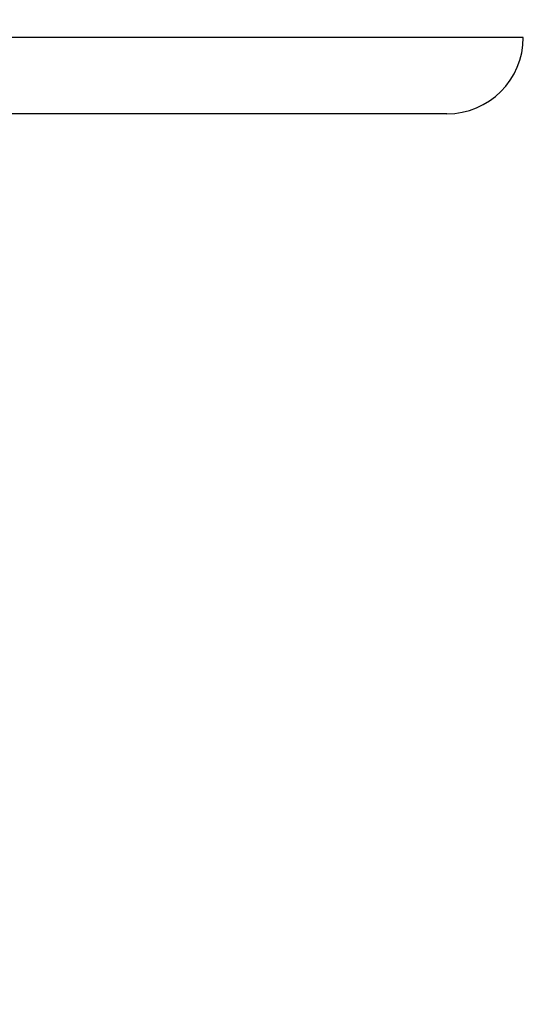
# Model space of a CAD drawing. Extents: x 208 to 1499, y 5 to 995.
# Drawn here: x 915 to 917, y 238 to 241 of the extents above; entities that cross this region are included whole.
import ezdxf

# ---------------------------------------------------------------- set-up
doc = ezdxf.new("R2010")
doc.units = 0
doc.linetypes.add('HIDDENNEW0', pattern=[4.5, 1.5, -1.5, 1.5])
doc.layers.add('MUOTOVIIVAT', color=40, linetype='HIDDENNEW0')
doc.layers.add('TANGVIIVATNONDEF', color=3, linetype='HIDDENNEW0')

msp = doc.modelspace()

# ---------------------------------------------------------------- linework, layer by layer
at = {"layer": 'MUOTOVIIVAT', "color": 40, "linetype": 'CONTINUOUS'}
msp.add_line((916.59747, 240.63647), (899.55747, 240.63647), dxfattribs=at)
for points in [[(911.77417, 238.10295, 0), (911.79248, 238.24684), (911.81079, 238.39074), (911.8291, 238.53461), (911.8474, 238.67842), (911.86572, 238.82238), (911.88407, 238.96656), (911.90235, 239.11015), (911.92051, 239.25289), (911.93897, 239.39793), (911.95786, 239.54635), (911.97559, 239.6857), (911.99162, 239.81168), (912.01221, 239.97348), (912.04393, 240.22268), (912.08546, 240.54903)], [(912.14258, 235.08203, 0), (912.1646, 235.22581)], [(911.66431, 237.23967, 0), (911.68262, 237.38355, 0), (911.70093, 237.52743, 0), (911.71924, 237.67131)], [(911.37136, 234.93776, 0), (911.38967, 235.08162, 0), (911.40798, 235.22548, 0), (911.42629, 235.36935, 0), (911.44459, 235.51321, 0), (911.4629, 235.65708, 0), (911.48121, 235.80094, 0), (911.49952, 235.94481, 0), (911.51783, 236.08868, 0), (911.53614, 236.23255, 0), (911.55445, 236.37642, 0), (911.57276, 236.5203, 0), (911.59107, 236.66417, 0), (911.60938, 236.80804, 0), (911.62769, 236.95192, 0), (911.646, 237.0958)], [(912.34082, 236.37642, 0), (912.36285, 236.5203, 0), (912.38488, 236.66418, 0), (912.40692, 236.80807, 0), (912.42896, 236.95197, 0), (912.451, 237.09588, -0.0000001), (912.47304, 237.2398, -0.0000001), (912.49508, 237.38372, -0.0000001), (912.51712, 237.52765, -0.0000001), (912.53917, 237.67159, -0.0000001), (912.56121, 237.81554, -0.0000001), (912.58326, 237.95949, -0.0000001), (912.60531, 238.10344, -0.0000001), (912.62736, 238.24741, -0.0000001), (912.64941, 238.3914, -0.0000001), (912.67145, 238.53536, -0.0000001), (912.69349, 238.67926, -0.0000001), (912.71556, 238.82332, -0.0000001), (912.73765, 238.9676, -0.0000001), (912.75966, 239.1113, -0.0000001), (912.78154, 239.25414, -0.0000001), (912.80377, 239.39929, -0.0000002), (912.82652, 239.54783, -0.0000001), (912.84788, 239.6873, 0), (912.86719, 239.81338, -0.0000002), (912.89199, 239.97531, -0.0000003), (912.93019, 240.22472, -0.0000002), (912.98021, 240.55134, -0.0000001)], [(913.31011, 234.93118, 0.0000006), (913.33796, 235.07538, 0.0000006), (913.3658, 235.21959, 0.0000006), (913.39365, 235.36379, 0.0000006), (913.4215, 235.508, 0.0000006), (913.44934, 235.6522, 0.0000006), (913.47719, 235.7964, 0.0000005), (913.50503, 235.9406, 0.0000005), (913.53287, 236.0848, 0.0000005), (913.56072, 236.229, 0.0000005), (913.58856, 236.3732, 0.0000005), (913.6164, 236.5174, 0.0000005), (913.64424, 236.6616, 0.0000005), (913.67209, 236.8058, 0.0000004), (913.69993, 236.95, 0.0000004), (913.72777, 237.09419, 0.0000004), (913.75561, 237.23839, 0.0000004), (913.78345, 237.38259, 0.0000004), (913.81129, 237.52678, 0.0000004), (913.83913, 237.67098, 0.0000004), (913.86697, 237.81518, 0.0000003), (913.89481, 237.95937, 0.0000003), (913.92265, 238.10356, 0.0000003), (913.95049, 238.24776, 0.0000003), (913.97833, 238.39198, 0.0000003), (914.00616, 238.53616, 0.0000003), (914.03399, 238.68028, 0.0000003), (914.06184, 238.82455, 0.0000003), (914.08974, 238.96903, 0.0000002), (914.11752, 239.11294, 0.0000002), (914.14513, 239.25598, 0.0000002), (914.17319, 239.40133, 0.0000002), (914.20191, 239.55007, 0.0000002), (914.22887, 239.68972, 0.0000001), (914.25324, 239.81597, 0.0000002), (914.28454, 239.97811, 0.0000003), (914.33275, 240.22784, 0.0000001), (914.39589, 240.55488, 0.0000001)], [(912.77166, 234.93279, 0.0000002), (912.79692, 235.07691, 0.0000002), (912.82218, 235.22103, 0.0000002), (912.84744, 235.36516, 0.0000002), (912.8727, 235.50928, 0.0000002), (912.89796, 235.6534, 0.0000002), (912.92322, 235.79752, 0.0000002), (912.94848, 235.94164, 0.0000002), (912.97374, 236.08575, 0.0000002), (912.999, 236.22987, 0.0000002), (913.02426, 236.37399, 0.0000002), (913.04951, 236.5181, 0.0000002), (913.07477, 236.66222, 0.0000002), (913.10003, 236.80633, 0.0000002), (913.12529, 236.95045, 0.0000002), (913.15055, 237.09456, 0.0000002), (913.1758, 237.23867, 0.0000002), (913.20106, 237.38279, 0.0000002), (913.22632, 237.5269, 0.0000002), (913.25157, 237.67101, 0.0000002), (913.27683, 237.81513, 0.0000002), (913.30209, 237.95924, 0.0000002), (913.32734, 238.10334, 0.0000002), (913.3526, 238.24746, 0.0000002), (913.37786, 238.39159, 0.0000002), (913.40311, 238.53568, 0.0000002), (913.42835, 238.67972, 0.0000002), (913.45362, 238.8239, 0.0000002), (913.47893, 238.9683, 0.0000002), (913.50413, 239.11212, 0.0000002), (913.52919, 239.25508, 0.0000002), (913.55464, 239.40034, 0.0000003), (913.58069, 239.54899, 0.0000002), (913.60515, 239.68855, 0.0000001), (913.62726, 239.81473, 0.0000003), (913.65566, 239.97677, 0.0000006), (913.69939, 240.22635, 0.0000003), (913.75667, 240.55319, 0.0000001)], [(913.72219, 234.93001, 0.0000011), (913.75194, 235.07428, 0.0000011), (913.78168, 235.21855, 0.0000011), (913.81143, 235.36281, 0.0000011), (913.84117, 235.50708, 0.000001), (913.87092, 235.65135, 0.000001), (913.90066, 235.79561, 0.000001), (913.9304, 235.93988, 0.000001), (913.96014, 236.08414, 0.000001), (913.98988, 236.22841, 0.000001), (914.01962, 236.37267, 0.0000009), (914.04936, 236.51693, 0.0000009), (914.0791, 236.66119, 0.0000009), (914.10884, 236.80545, 0.0000009), (914.13858, 236.94971, 0.0000009), (914.16831, 237.09397, 0.0000008), (914.19805, 237.23823, 0.0000008), (914.22779, 237.38249, 0.0000008), (914.25752, 237.52675, 0.0000008), (914.28726, 237.67101, 0.0000008), (914.31699, 237.81527, 0.0000007), (914.34672, 237.95953, 0.0000007), (914.37645, 238.10378, 0.0000007), (914.40619, 238.24804, 0.0000007), (914.43592, 238.39232, 0.0000007), (914.46565, 238.53656, 0.0000006), (914.49537, 238.68074, 0.0000006), (914.52511, 238.82507, 0.0000006), (914.5549, 238.96962, 0.0000006), (914.58457, 239.11358, 0.0000005), (914.61407, 239.25668, 0.0000006), (914.64403, 239.40209, 0.0000006), (914.6747, 239.55089, 0.0000005), (914.70349, 239.6906, 0.0000002), (914.72952, 239.8169, 0.0000006), (914.76294, 239.97911, 0.000001), (914.81443, 240.22894, 0.0000005), (914.88185, 240.55612, 0.0000003)]]:
    msp.add_lwpolyline(points, format="xyb", dxfattribs=at)
msp.add_arc((916.59747, 240.83647), 0.2, 270, 360, dxfattribs=at)
at = {"layer": 'TANGVIIVATNONDEF', "color": 3, "linetype": 'CONTINUOUS'}
msp.add_line((916.79747, 240.83647), (899.35747, 240.83647), dxfattribs=at)
for points in [[(1030.6163, 370.58708, 0), (1031.1147, 370.49741, 0), (1031.8822, 370.3593)], [(1015.6024, 373.28861, 0.0000001), (1016.0457, 373.20886, 0.0000001), (1016.4889, 373.1291, 0.0000001), (1016.9321, 373.04935, 0.0000001), (1017.3753, 372.9696, 0.0000001), (1017.8185, 372.88984, 0.0000001), (1018.2617, 372.81009, 0.0000001), (1018.705, 372.73034, 0.0000001), (1019.1482, 372.65059, 0.0000001), (1019.5914, 372.57084, 0.0000001), (1020.0346, 372.49109, 0.0000001), (1020.4778, 372.41134, 0.0000001), (1020.921, 372.33159, 0.0000001), (1021.3642, 372.25184, 0.0000001), (1021.8074, 372.17209, 0.0000001), (1022.2506, 372.09234, 0.0000001), (1022.6938, 372.0126, 0.0000001), (1023.137, 371.93285, 0.0000001), (1023.5802, 371.8531, 0.0000001), (1024.0234, 371.77335, 0.0000001), (1024.4667, 371.69361, 0.0000001), (1024.9099, 371.61386, 0.0000001), (1025.353, 371.53411, 0.0000001), (1025.7963, 371.45437, 0), (1026.2395, 371.37461, 0), (1026.6827, 371.29487, 0), (1027.1256, 371.21517, 0), (1027.5691, 371.13538, 0), (1028.0132, 371.05547, 0), (1028.4555, 370.97589, 0), (1028.8951, 370.89678)], [(932.04614, 328.89827, 0.0000001), (931.60293, 328.97807, 0.0000001), (931.15972, 329.05788, 0.0000001), (930.71652, 329.13768, 0.0000001), (930.27332, 329.21749, 0.0000001), (929.83012, 329.29729, 0.0000001), (929.38692, 329.37709, 0.0000001), (928.94372, 329.45689, 0.0000001), (928.50052, 329.5367, 0.0000001), (928.05732, 329.6165, 0.0000001), (927.61413, 329.6963, 0.0000001), (927.17093, 329.7761, 0.0000001), (926.72774, 329.8559, 0.0000001), (926.28455, 329.9357, 0.0000001), (925.84136, 330.0155, 0.0000001), (925.39816, 330.0953, 0.0000001), (924.95497, 330.1751, 0.0000001), (924.51178, 330.2549, 0.0000001), (924.0686, 330.33469, 0.0000001), (923.62541, 330.41449, 0.0000001), (923.18222, 330.49429, 0.0000001), (922.73903, 330.57409, 0.0000001), (922.29586, 330.65388, 0.0000001), (921.85266, 330.73368, 0.0000001), (921.40942, 330.81349, 0.0000001), (920.96629, 330.89327, 0.0000001), (920.52333, 330.97303, 0.0000001), (920.07992, 331.05287, 0.0000001), (919.63584, 331.13282, 0.0000001), (919.19355, 331.21246, 0.0000001), (918.75391, 331.29161, 0.0000001), (918.30718, 331.37205, 0.0000001), (917.85002, 331.45436, 0.0000001), (917.42081, 331.53164, 0), (917.03279, 331.6015, 0.0000001), (916.53445, 331.69123, 0.0000002), (915.76689, 331.82942, 0.0000001), (914.76171, 332.0104, 0)], [(910.54374, 234.93908, -0.0000003), (910.55786, 235.08287, -0.0000003), (910.57198, 235.22666, -0.0000003), (910.58611, 235.37046, -0.0000003), (910.60023, 235.51425, -0.0000003), (910.61435, 235.65804, -0.0000003), (910.62848, 235.80184, -0.0000003), (910.6426, 235.94563, -0.0000002), (910.65672, 236.08942, -0.0000002), (910.67085, 236.23322, -0.0000002), (910.68497, 236.37701, -0.0000002), (910.6991, 236.5208, -0.0000002), (910.71322, 236.6646, -0.0000002), (910.72734, 236.80839, -0.0000002), (910.74147, 236.95218, -0.0000002), (910.75559, 237.09598, -0.0000001), (910.76972, 237.23977, -0.0000001), (910.78384, 237.38356, -0.0000001), (910.79797, 237.52736, -0.0000001), (910.81209, 237.67115, -0.0000001), (910.82622, 237.81495, -0.0000001), (910.84034, 237.95874, -0.0000001), (910.85447, 238.10253, 0), (910.86859, 238.24633, 0), (910.88272, 238.39014, 0), (910.89684, 238.53391)], [(910.92509, 238.8215, 0), (910.93925, 238.96559, 0), (910.95334, 239.10909, 0), (910.96736, 239.25173, 0.0000001), (910.98159, 239.39668, 0.0000001), (910.99616, 239.54501, 0.0000001), (911.00984, 239.68426)], [(1015.7016, 370.29424, 0.0000002), (1015.3136, 370.36413, 0.0000008)], [(919.53857, 334.12933, -0.0000002), (919.15056, 334.19928, -0.0000007)], [(911.16734, 234.92898, 0.0000008), (911.18155, 235.07331, 0.0000008), (911.19577, 235.21763, 0.0000008), (911.20998, 235.36196, 0.0000008), (911.2242, 235.50628, 0.0000008), (911.23841, 235.65061, 0.0000008), (911.25262, 235.79493, 0.0000007), (911.26684, 235.93926, 0.0000007), (911.28105, 236.08358, 0.0000007), (911.29526, 236.22791, 0.0000007), (911.30947, 236.37223, 0.0000006), (911.32368, 236.51656, 0.0000006), (911.33789, 236.66088, 0.0000006), (911.3521, 236.8052, 0.0000006), (911.36631, 236.94953, 0.0000006), (911.38052, 237.09385, 0.0000005), (911.39473, 237.23818, 0.0000005), (911.40894, 237.3825, 0.0000005), (911.42315, 237.52683, 0.0000005), (911.43736, 237.67115, 0.0000005), (911.45157, 237.81548, 0.0000004), (911.46577, 237.9598, 0.0000004), (911.47998, 238.10412, 0.0000004), (911.49419, 238.24845, 0.0000004), (911.5084, 238.39279, 0.0000003), (911.5226, 238.5371, 0.0000003), (911.5368, 238.68135, 0.0000003), (911.55102, 238.82575, 0.0000003), (911.56525, 238.97036, 0.0000003), (911.57943, 239.1144, 0.0000002), (911.59352, 239.25757, 0.0000002), (911.60784, 239.40305, 0.0000002), (911.6225, 239.55193, 0.0000002), (911.63625, 239.6917, 0.0000001), (911.64869, 239.81806, 0.0000002), (911.66467, 239.98035, 0.0000002), (911.68927, 240.23031, 0.0000001), (911.72149, 240.55766, 0.0000001)], [(917.88473, 334.4275, -0.0000006), (916.8796, 334.60871, -0.0000003)], [(911.02221, 239.81016, 0.0000001), (911.03809, 239.97185, 0.0000003), (911.06256, 240.22089, 0.0000002), (911.09459, 240.54703, 0.0000001)], [(913.95248, 234.92898, 0.0000007), (913.98224, 235.07331, 0.0000008), (914.01201, 235.21763, 0.0000007), (914.04177, 235.36196, 0.0000007), (914.07154, 235.50628, 0.0000007), (914.1013, 235.65061, 0.0000007), (914.13106, 235.79493, 0.0000007), (914.16083, 235.93926, 0.0000007), (914.19059, 236.08358, 0.0000007), (914.22035, 236.22791, 0.0000007), (914.25011, 236.37223, 0.0000006), (914.27987, 236.51656, 0.0000006), (914.30963, 236.66088, 0.0000006), (914.33939, 236.8052, 0.0000006), (914.36915, 236.94953, 0.0000006), (914.39891, 237.09385, 0.0000006), (914.42867, 237.23818, 0.0000006), (914.45843, 237.3825, 0.0000006), (914.48819, 237.52683, 0.0000005), (914.51794, 237.67115, 0.0000005), (914.5477, 237.81548, 0.0000005), (914.57746, 237.9598, 0.0000005), (914.60721, 238.10412, 0.0000005), (914.63697, 238.24845, 0.0000005), (914.66673, 238.39279, 0.0000005), (914.69649, 238.5371, 0.0000005), (914.72623, 238.68135, 0.0000005), (914.756, 238.82575, 0.0000004), (914.78581, 238.97036, 0.0000004), (914.81551, 239.1144, 0.0000004), (914.84502, 239.25757, 0.0000004), (914.87502, 239.40305, 0.0000005), (914.90571, 239.55193, 0.0000004), (914.93453, 239.6917, 0.0000001), (914.96058, 239.81806, 0.0000005), (914.99403, 239.98035, 0.0000007), (915.04556, 240.23031, 0.0000004), (915.11305, 240.55766, 0.0000002)], [(913.6447, 234.92898, 0.0000006), (913.67258, 235.07331, 0.0000006), (913.70047, 235.21763, 0.0000006), (913.72835, 235.36196, 0.0000006), (913.75624, 235.50628, 0.0000006), (913.78412, 235.65061, 0.0000006), (913.812, 235.79493, 0.0000006), (913.83989, 235.93926, 0.0000006), (913.86777, 236.08358, 0.0000006), (913.89565, 236.22791, 0.0000006), (913.92353, 236.37223, 0.0000006), (913.95141, 236.51656, 0.0000006), (913.9793, 236.66088, 0.0000005), (914.00718, 236.8052, 0.0000005), (914.03506, 236.94953, 0.0000005), (914.06294, 237.09385, 0.0000005), (914.09082, 237.23818, 0.0000005), (914.1187, 237.3825, 0.0000005), (914.14658, 237.52683, 0.0000005), (914.17445, 237.67115, 0.0000005), (914.20233, 237.81548, 0.0000005), (914.23021, 237.9598, 0.0000005), (914.25809, 238.10412, 0.0000005), (914.28597, 238.24845, 0.0000005), (914.31385, 238.39279, 0.0000004), (914.34172, 238.5371, 0.0000004), (914.36958, 238.68135, 0.0000004), (914.39748, 238.82575, 0.0000004), (914.42541, 238.97036, 0.0000004), (914.45323, 239.1144, 0.0000004), (914.48088, 239.25757, 0.0000004), (914.50898, 239.40305, 0.0000005), (914.53774, 239.55193, 0.0000004), (914.56473, 239.6917, 0.0000001), (914.58914, 239.81806, 0.0000005), (914.62048, 239.98035, 0.0000008), (914.66876, 240.23031, 0.0000004), (914.73198, 240.55766, 0.0000002)]]:
    msp.add_lwpolyline(points, format="xyb", dxfattribs=at)

doc.saveas('drawing.dxf')
